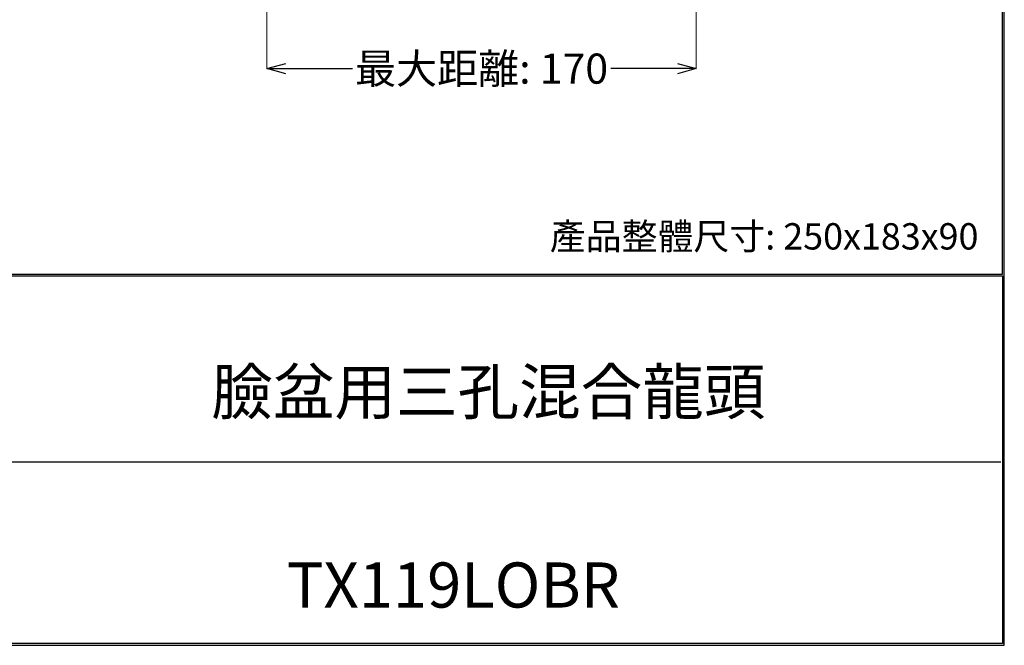
# Model space of a CAD drawing. Units: millimetres. Extents: x 2485 to 3085, y 611 to 1472.
# Drawn here: x 2823 to 3085, y 611 to 778 of the extents above; entities that cross this region are included whole.
import ezdxf

# ---------------------------------------------------------------- set-up
doc = ezdxf.new("R2010")
doc.units = ezdxf.units.MM
doc.layers.add('標註線', color=7, linetype='Continuous', lineweight=9)
doc.layers.add('繪圖線', color=7, linetype='Continuous')
doc.layers.get('0').off()
doc.styles.get("Standard").update_dxf_attribs({"font": 'msjh.ttf', "height": 8})
doc.dimstyles.get("Standard").update_dxf_attribs({"dimtxt": 8, "dimasz": 5, "dimexe": 0, "dimexo": 3, "dimgap": 2, "dimtad": 0, "dimtih": 1, "dimtoh": 1, "dimdec": 1, "dimdsep": 46, "dimtxsty": 'Standard', "dimblk": 'OPEN30', "dimcen": 0.09, "dimadec": 0, "dimazin": 2, "dimtfac": 1, "dimtdec": 1, "dimtofl": 0, "dimtmove": 1, "dimatfit": 3, "dimldrblk": 'OPEN30', "dimfxl": 0, "dimtolj": 1, "dimtzin": 0, "dimlwe": 9, "dimarcsym": 0})

# ---------------------------------------------------------------- blocks, each defined once
blk = doc.blocks.new('_Open30')
at = {"color": 0, "linetype": 'ByBlock', "lineweight": -2}
for p, q in [((-1, 0.268), (0, 0)), ((0, 0), (-1, -0.268)), ((0, 0), (-1, 0))]:
    blk.add_line(p, q, dxfattribs=at)
blk = doc.blocks.new('*D36')
at = {"layer": '標註線', "color": 0, "lineweight": 9}
for p, q in [((2889.2, 805.74), (2889.2, 764.67)), ((3003.38, 802.36), (3003.38, 764.67))]:
    blk.add_line(p, q, dxfattribs=at)
at = {"layer": '標註線', "color": 0, "lineweight": -2}
for p, q in [((2894.2, 764.67), (2911.93, 764.67)), ((2998.38, 764.67), (2980.65, 764.67))]:
    blk.add_line(p, q, dxfattribs=at)
at = {"layer": '標註線', "color": 0, "lineweight": -2, "xscale": 5, "yscale": 5, "zscale": 5, "rotation": 180}
blk.add_blockref('_Open30', (2889.2, 764.67), dxfattribs=at)
at = {"layer": '標註線', "color": 0, "lineweight": -2, "xscale": 5, "yscale": 5, "zscale": 5}
blk.add_blockref('_Open30', (3003.38, 764.67), dxfattribs=at)
at = {"layer": '標註線', "color": 0, "insert": (2946.29, 764.67), "char_height": 8, "attachment_point": 5}
blk.add_mtext('\\A1;最大距離: 170', dxfattribs=at)

msp = doc.modelspace()

# ---------------------------------------------------------------- linework, layer by layer
at = {"layer": '繪圖線', "linetype": 'ByBlock'}
msp.add_line((3084.41, 660.04), (2792.93, 660.04), dxfattribs=at)
at = {"layer": '繪圖線', "lineweight": 30}
msp.add_lwpolyline([(2485.32, 611.39), (3085.31, 611.39), (3085.31, 1472.4), (2485.32, 1472.4)], close=True, dxfattribs=at)
at = {"layer": '繪圖線', "color": 0}
msp.add_lwpolyline([(3084.86, 710.07), (3084.86, 1471.95), (2485.77, 1471.95), (2485.77, 710.07)], close=True, dxfattribs=at)
at = {"layer": '繪圖線', "linetype": 'ByBlock'}
msp.add_lwpolyline([(2485.77, 709.62), (3084.86, 709.62), (3084.86, 611.84), (2485.77, 611.84)], close=True, dxfattribs=at)

# ---------------------------------------------------------------- texts
at = {"layer": '繪圖線', "color": 0, "insert": (2964.43, 723.59), "char_height": 7, "width": 1382.2089, "attachment_point": 1}
msp.add_mtext('產品整體尺寸: 250x183x90', dxfattribs=at)
at = {"layer": '繪圖線', "char_height": 12, "attachment_point": 1}
for s, insert, width in [('臉盆用三孔混合龍頭', (2874.43, 684.79), 316.5681), ('TX119LOBR', (2894.45, 633.41), 95.5267)]:
    msp.add_mtext(s, dxfattribs=dict(at, insert=insert, width=width))

# ---------------------------------------------------------------- dimensions: what is measured, and where the dimension line sits
at = {"layer": '標註線'}
dim = msp.add_linear_dim(base=(3003.38, 764.67), p1=(2889.2, 808.74), p2=(3003.38, 805.36), text='最大距離: 170', dimstyle='Standard', dxfattribs=at)
dim.commit()
dim.dimension.update_dxf_attribs({"geometry": '*D36', "text_midpoint": (2946.29, 764.67)})

doc.saveas('drawing.dxf')
